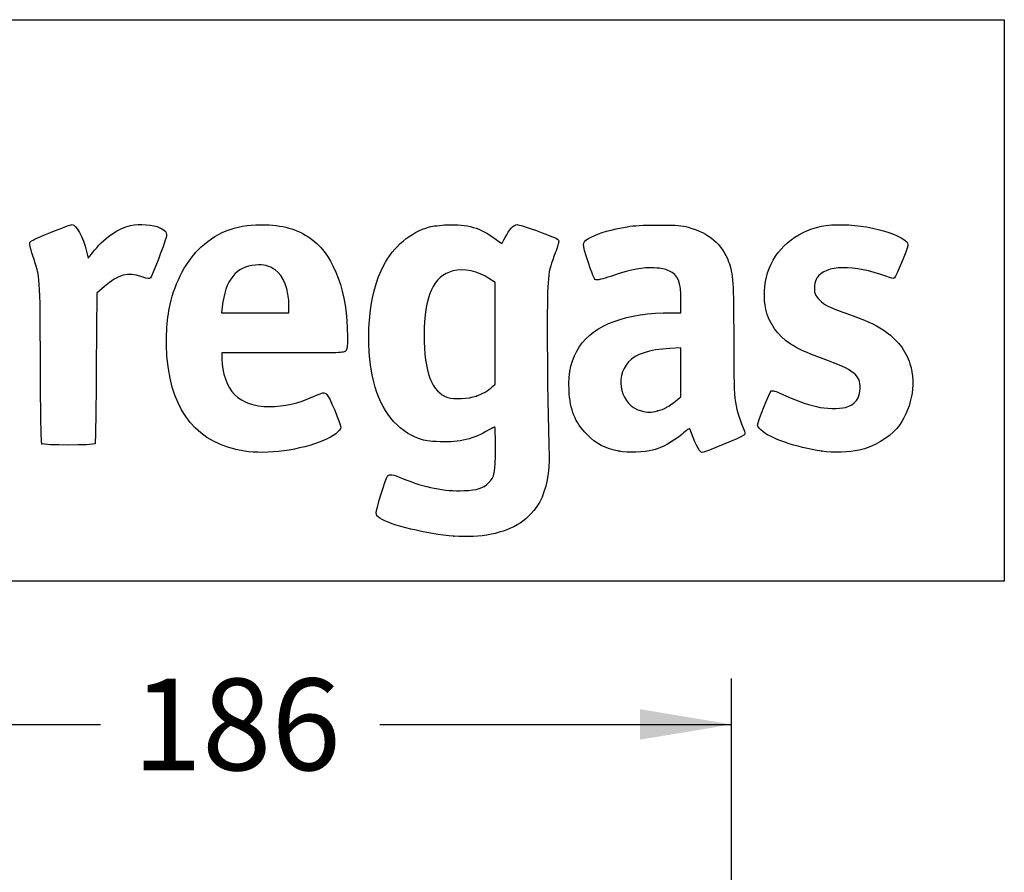
# Model space of a CAD drawing. Units: millimetres. Extents: x 0 to 291, y -51 to 204.
# Drawn here: x 257 to 291, y 175 to 204 of the extents above; entities that cross this region are included whole.
import ezdxf
from ezdxf.enums import TextEntityAlignment as Align

# ---------------------------------------------------------------- set-up
doc = ezdxf.new("R2010")
doc.units = ezdxf.units.MM
doc.layers.add('Predeterminado', color=7, linetype='Continuous')
doc.styles.add('SEACAD_Arial', font='arial.ttf')
doc.dimstyles.new('ISO', dxfattribs={"dimtxt": 3.125, "dimasz": 3.125, "dimexe": 1.5625, "dimexo": 0, "dimgap": 0.78125, "dimtad": 0, "dimlfac": 5.555556, "dimtxsty": 'SEACAD_Arial', "dimblk1": '_SE_FILLED', "dimblk2": '_SE_FILLED', "dimsah": 1, "dimcen": 1.5625, "dimadec": 1, "dimazin": 0, "dimtfac": 0.5, "dimtmove": 0, "dimatfit": 3, "dimfxl": 1, "dimarcsym": 0})

# ---------------------------------------------------------------- blocks, each defined once
blk = doc.blocks.new('DMBLK120')
at = {"layer": 'Predeterminado', "linetype": 'Continuous'}
for points in [[(251.002, 180.391), (247.877, 179.87), (251.002, 179.35)], [(278.25, 180.391), (278.25, 179.35), (281.375, 179.87)]]:
    blk.add_hatch(color=7, dxfattribs=at).paths.add_polyline_path(points)
at = {"layer": 'Predeterminado', "color": 7, "linetype": 'Continuous'}
for p, q in [((247.877, 165.497), (247.877, 181.433)), ((281.375, 165.497), (281.375, 181.433)), ((247.877, 179.87), (259.864, 179.87)), ((269.388, 179.87), (281.375, 179.87))]:
    blk.add_line(p, q, dxfattribs=at)
at = {"layer": 'Predeterminado', "color": 7, "linetype": 'Continuous', "style": 'SEACAD_Arial'}
blk.add_text('186', height=3.125, dxfattribs=at).set_placement((260.957, 181.433), align=Align.TOP_LEFT)
blk = doc.blocks.new('_SE_FILLED')
at = {"color": 0}
blk.add_line((0, 0), (-1, 0), dxfattribs=at)
blk.add_solid([(0, 0), (-1, -0.1665), (-1, 0.1665), (0, 0)], dxfattribs=at)
blk = doc.blocks.new('SE6')
at = {"color": 7, "linetype": 'Continuous'}
blk.add_point((271.905, 186.289), dxfattribs=at)
blk = doc.blocks.new('SE5')
blk.add_blockref('SE6', (0, 0))
blk = doc.blocks.new('SE8')
at = {"color": 7, "linetype": 'Continuous'}
for p, q in [((273.31, 194.94), (273.103, 195.081)), ((273.31, 193.207), (273.31, 194.94)), ((273.31, 191.473), (273.31, 193.207)), ((273.22, 191.389), (273.31, 191.473))]:
    blk.add_line(p, q, dxfattribs=at)
blk = doc.blocks.new('SE7')
blk.add_blockref('SE8', (0, 0))
blk = doc.blocks.new('SE10')
at = {"color": 7, "linetype": 'Continuous'}
blk.add_point((272.673, 191.067), dxfattribs=at)
blk = doc.blocks.new('SE9')
blk.add_blockref('SE10', (0, 0))
blk = doc.blocks.new('SE30')
at = {"color": 7, "linetype": 'Continuous'}
for p, q in [((266.073, 192.539), (263.999, 192.539)), ((263.999, 192.539), (263.999, 192.334))]:
    blk.add_line(p, q, dxfattribs=at)
blk = doc.blocks.new('SE29')
blk.add_blockref('SE30', (0, 0))
blk = doc.blocks.new('SE32')
at = {"color": 7, "linetype": 'Continuous'}
blk.add_line((264.766, 189.19), (264.766, 189.19), dxfattribs=at)
blk = doc.blocks.new('SE31')
blk.add_blockref('SE32', (0, 0))
blk = doc.blocks.new('SE34')
at = {"color": 7, "linetype": 'Continuous'}
for p, q in [((264.012, 194.115), (263.99, 193.911)), ((266.286, 193.911), (266.286, 194.141)), ((263.99, 193.911), (265.138, 193.911)), ((265.138, 193.911), (266.286, 193.911))]:
    blk.add_line(p, q, dxfattribs=at)
blk = doc.blocks.new('SE33')
blk.add_blockref('SE34', (0, 0))
blk = doc.blocks.new('SE36')
at = {"color": 7, "linetype": 'Continuous'}
for p, q in [((279.648, 193.911), (279.648, 194.33)), ((279.329, 193.911), (279.648, 193.911))]:
    blk.add_line(p, q, dxfattribs=at)
blk = doc.blocks.new('SE35')
blk.add_blockref('SE36', (0, 0))
blk = doc.blocks.new('SE38')
at = {"color": 7, "linetype": 'Continuous'}
blk.add_point((277.541, 189.187), dxfattribs=at)
blk = doc.blocks.new('SE37')
blk.add_blockref('SE38', (0, 0))
blk = doc.blocks.new('SE40')
at = {"color": 7, "linetype": 'Continuous'}
for p, q in [((279.648, 192.712), (279.269, 192.69)), ((279.648, 191.88), (279.648, 192.712)), ((279.648, 191.047), (279.648, 191.88)), ((279.477, 190.908), (279.648, 191.047))]:
    blk.add_line(p, q, dxfattribs=at)
blk = doc.blocks.new('SE39')
blk.add_blockref('SE40', (0, 0))
blk = doc.blocks.new('SE42')
at = {"color": 7, "linetype": 'Continuous'}
blk.add_point((278.849, 190.564), dxfattribs=at)
blk = doc.blocks.new('SE41')
blk.add_blockref('SE42', (0, 0))
blk = doc.blocks.new('SE44')
at = {"color": 7, "linetype": 'Continuous'}
blk.add_point((284.451, 189.188), dxfattribs=at)
blk = doc.blocks.new('SE43')
blk.add_blockref('SE44', (0, 0))
blk = doc.blocks.new('SE848')
at = {"color": 7, "linetype": 'Continuous'}
for p, q in [((259.39, 195.992), (259.447, 195.769)), ((259.447, 195.769), (259.588, 195.952))]:
    blk.add_line(p, q, dxfattribs=at)
blk = doc.blocks.new('SE847')
blk.add_blockref('SE848', (0, 0))
blk = doc.blocks.new('SE850')
at = {"color": 7, "linetype": 'Continuous'}
for p, q in [((259.996, 194.803), (259.735, 194.577)), ((259.735, 194.577), (259.719, 192.03))]:
    blk.add_line(p, q, dxfattribs=at)
blk = doc.blocks.new('SE849')
blk.add_blockref('SE850', (0, 0))
blk = doc.blocks.new('SE852')
at = {"color": 7, "linetype": 'Continuous'}
blk.add_point((257.862, 189.444), dxfattribs=at)
blk = doc.blocks.new('SE851')
blk.add_blockref('SE852', (0, 0))

msp = doc.modelspace()

# ---------------------------------------------------------------- linework, layer by layer
at = {"color": 7, "linetype": 'Continuous'}
for points in [[(284.436, 196.8557), (285.2859, 197.0317), (286.7463, 196.7842), (287.2858, 196.3728)], [(258.1566, 196.6471), (258.5242, 196.7953), (258.8569, 196.9165), (258.8959, 196.9165)], [(258.8959, 196.9165), (259.0356, 196.9165), (259.2625, 196.492), (259.39, 195.9918)], [(259.5876, 195.9522), (259.9606, 196.4357), (260.4646, 196.7979), (260.8861, 196.8854)], [(260.8861, 196.8854), (261.1876, 196.948), (261.6609, 196.9118), (261.8855, 196.809)], [(261.8855, 196.809), (262.0927, 196.7142), (262.1433, 196.6341), (262.0985, 196.4719)], [(263.2885, 196.1513), (263.8996, 196.7045), (264.5831, 196.9398), (265.4851, 196.9076)], [(265.4851, 196.9076), (266.171, 196.8831), (266.6514, 196.7273), (267.0965, 196.3852)], [(269.5066, 195.5117), (269.8497, 196.1685), (270.4301, 196.6592), (271.0719, 196.835)], [(271.0719, 196.835), (271.1797, 196.8646), (271.4528, 196.8968), (271.6787, 196.9067)], [(271.6787, 196.9067), (272.3655, 196.9369), (272.8224, 196.8047), (273.3026, 196.4369)], [(273.6529, 196.4704), (273.7981, 196.7534), (273.948, 196.9165), (274.0627, 196.9165)], [(274.0627, 196.9165), (274.1145, 196.9165), (274.3964, 196.828), (274.689, 196.7198)], [(274.689, 196.7198), (275.3816, 196.4637), (275.4613, 196.4278), (275.4819, 196.3628)], [(276.6102, 196.5007), (276.8656, 196.6296), (277.2924, 196.7503), (277.8185, 196.8425)], [(277.8185, 196.8425), (278.0477, 196.8827), (278.3253, 196.897), (278.8803, 196.897)], [(278.8803, 196.897), (279.5537, 196.897), (279.6588, 196.8896), (279.8931, 196.8251)], [(279.8931, 196.8251), (280.6067, 196.6288), (281.0555, 196.2464), (281.2719, 195.6501)], [(282.6002, 195.2666), (282.863, 196.0849), (283.5388, 196.6699), (284.436, 196.8557)], [(257.4579, 196.311), (257.4796, 196.3586), (257.6795, 196.4548), (258.1566, 196.6471)], [(262.0985, 196.4719), (262.031, 196.2274), (261.6127, 195.1374), (261.57, 195.0946)], [(267.0965, 196.3852), (267.8431, 195.8112), (268.2785, 194.5996), (268.2785, 193.0953)], [(273.3026, 196.4369), (273.4336, 196.3366), (273.544, 196.2601), (273.5478, 196.2669)], [(273.5478, 196.2669), (273.5517, 196.2738), (273.599, 196.3654), (273.6529, 196.4704)], [(275.4819, 196.3628), (275.4914, 196.3329), (275.4385, 196.1476), (275.3642, 195.9509)], [(276.4963, 195.6153), (276.2569, 196.324), (276.2567, 196.3224), (276.6102, 196.5007)], [(287.2858, 196.3728), (287.3803, 196.3007), (287.395, 196.2722), (287.3819, 196.1856)], [(257.5582, 195.8535), (257.461, 196.144), (257.4353, 196.2614), (257.4579, 196.311)], [(262.2328, 194.1885), (262.4049, 194.9606), (262.8147, 195.7225), (263.2885, 196.1513)], [(287.3819, 196.1856), (287.3634, 196.0638), (286.9801, 195.1536), (286.9227, 195.0952)], [(257.8155, 192.1804), (257.8023, 195.1988), (257.809, 195.1032), (257.5582, 195.8535)], [(275.3642, 195.9509), (275.0958, 195.2397), (275.0918, 195.2004), (275.0911, 193.2574)], [(265.1412, 195.5354), (264.4861, 195.4913), (264.1101, 195.0183), (264.0123, 194.115)], [(265.8149, 195.3724), (265.6053, 195.5143), (265.4362, 195.5552), (265.1412, 195.5354)], [(266.2856, 194.1409), (266.2856, 194.6889), (266.0975, 195.181), (265.8149, 195.3724)], [(269.1791, 191.5478), (268.8527, 192.8561), (268.9904, 194.5233), (269.5066, 195.5117)], [(271.8755, 195.3354), (271.2053, 195.1636), (270.8929, 194.4668), (270.8924, 193.1421)], [(273.1029, 195.0808), (272.7375, 195.3285), (272.2465, 195.4304), (271.8755, 195.3354)], [(276.7806, 195.0276), (276.6958, 195.0374), (276.6815, 195.0669), (276.4963, 195.6153)], [(278.7397, 195.4371), (278.3319, 195.459), (277.9872, 195.3953), (277.3523, 195.1806)], [(279.2327, 195.3393), (279.0983, 195.4009), (278.9814, 195.4241), (278.7397, 195.4371)], [(279.648, 194.3303), (279.648, 194.9666), (279.5554, 195.1916), (279.2327, 195.3393)], [(281.2719, 195.6501), (281.4265, 195.2242), (281.4445, 194.9508), (281.445, 193.0287)], [(286.6259, 195.1534), (285.5734, 195.5586), (284.556, 195.5379), (284.2889, 195.1058)], [(261.2661, 195.1365), (260.7858, 195.3023), (260.4813, 195.2223), (259.996, 194.8028)], [(261.57, 195.0946), (261.5292, 195.0539), (261.4894, 195.0594), (261.2661, 195.1365)], [(277.3523, 195.1806), (277.0869, 195.0908), (276.8297, 195.022), (276.7806, 195.0276)], [(282.5388, 194.0338), (282.4578, 194.3684), (282.4846, 194.9067), (282.6002, 195.2666)], [(284.2889, 195.1058), (284.2014, 194.9643), (284.1693, 194.7077), (284.2198, 194.5545)], [(286.9227, 195.0952), (286.8907, 195.0628), (286.8305, 195.0746), (286.6259, 195.1534)], [(284.2198, 194.5545), (284.2642, 194.4199), (284.4509, 194.2396), (284.6534, 194.1356)], [(262.1375, 192.3262), (262.0794, 192.9449), (262.1162, 193.6655), (262.2328, 194.1885)], [(283.3698, 192.8508), (282.9424, 193.1349), (282.6587, 193.5388), (282.5388, 194.0338)], [(284.6534, 194.1356), (284.7306, 194.0959), (285.0069, 193.9871), (285.2675, 193.8936)], [(276.1926, 192.7562), (276.6939, 193.5057), (277.794, 193.9106), (279.3295, 193.9107)], [(285.2675, 193.8936), (285.9842, 193.6367), (286.2266, 193.5278), (286.5364, 193.324)], [(286.5364, 193.324), (287.0105, 193.0121), (287.3108, 192.6337), (287.4527, 192.1697)], [(268.2785, 193.0953), (268.2785, 192.7128), (268.2718, 192.6626), (268.2132, 192.6039)], [(270.8924, 193.1421), (270.8919, 191.8853), (271.1558, 191.1966), (271.706, 191.0189)], [(275.0911, 193.2574), (275.0906, 191.8115), (275.1143, 190.255), (275.1547, 189.0918)], [(281.445, 193.0287), (281.4454, 190.85), (281.4508, 190.8002), (281.7731, 189.9801)], [(275.8349, 191.2673), (275.8055, 191.8891), (275.9136, 192.339), (276.1926, 192.7562)], [(279.2695, 192.6903), (278.5621, 192.6499), (278.1036, 192.5017), (277.8633, 192.2357)], [(284.4946, 192.3382), (283.8907, 192.5572), (283.6389, 192.6719), (283.3698, 192.8508)], [(264.7663, 189.1899), (263.1843, 189.4453), (262.3101, 190.4883), (262.1375, 192.3262)], [(263.9991, 192.3344), (264.0004, 191.8729), (264.1782, 191.3771), (264.4343, 191.121)], [(268.2132, 192.6039), (268.1492, 192.54), (268.1042, 192.5386), (266.0732, 192.5386)], [(285.7575, 191.3414), (285.7575, 191.7876), (285.5402, 191.9592), (284.4946, 192.3382)], [(257.8622, 189.4442), (257.8382, 189.4731), (257.8236, 190.3334), (257.8155, 192.1804)], [(259.7187, 192.0305), (259.7097, 190.6298), (259.6904, 189.4655), (259.6759, 189.443)], [(277.8633, 192.2357), (277.3594, 191.6778), (277.6006, 190.7472), (278.2978, 190.5598)], [(287.4527, 192.1697), (287.6771, 191.4354), (287.5018, 190.5734), (287.0039, 189.9627)], [(270.7309, 189.6101), (269.9664, 189.8819), (269.4266, 190.5559), (269.1791, 191.5478)], [(272.6727, 191.0671), (272.8825, 191.1406), (273.075, 191.2538), (273.22, 191.389)], [(285.2511, 190.6792), (285.5752, 190.7665), (285.7575, 191.005), (285.7575, 191.3414)], [(264.4343, 191.121), (264.7166, 190.8387), (265.0895, 190.709), (265.619, 190.709)], [(265.619, 190.709), (266.1297, 190.709), (266.5974, 190.8162), (267.1186, 191.0527)], [(267.1186, 191.0527), (267.4388, 191.198), (267.4843, 191.205), (267.5743, 191.1235)], [(267.5743, 191.1235), (267.662, 191.044), (268.0497, 190.1351), (268.0497, 190.0092)], [(271.706, 191.0189), (271.9152, 190.9513), (272.4136, 190.9762), (272.6727, 191.0671)], [(276.4452, 189.7579), (276.0373, 190.17), (275.8669, 190.5915), (275.8349, 191.2673)], [(282.2617, 190.0768), (282.2617, 190.1803), (282.6722, 191.2096), (282.7273, 191.2443)], [(282.7273, 191.2443), (282.7652, 191.2683), (282.8618, 191.2379), (283.1006, 191.1271)], [(283.1006, 191.1271), (283.4929, 190.945), (283.9218, 190.7911), (284.271, 190.707)], [(278.8489, 190.5637), (279.0733, 190.6221), (279.2346, 190.7105), (279.4765, 190.9076)], [(284.271, 190.707), (284.5626, 190.6368), (285.0432, 190.6232), (285.2511, 190.6792)], [(278.2978, 190.5598), (278.5097, 190.5028), (278.6182, 190.5036), (278.8489, 190.5637)], [(268.0497, 190.0092), (268.0497, 189.8878), (267.7951, 189.6866), (267.4681, 189.5496)], [(273.3061, 190.0049), (273.2956, 190.0154), (273.2022, 189.973), (273.0985, 189.9106)], [(273.3257, 189.2774), (273.3254, 189.667), (273.3167, 189.9943), (273.3061, 190.0049)], [(279.955, 189.9519), (279.9469, 189.9792), (279.8429, 189.9095), (279.6726, 189.7627)], [(281.7731, 189.9801), (281.8465, 189.7933), (281.8467, 189.7894), (281.7852, 189.7295)], [(282.3703, 189.9119), (282.3106, 189.9682), (282.2617, 190.0424), (282.2617, 190.0768)], [(287.0039, 189.9627), (286.7419, 189.6414), (286.2059, 189.3315), (285.7249, 189.2232)], [(273.0985, 189.9106), (272.5784, 189.5973), (272.1175, 189.4858), (271.4365, 189.5084)], [(277.5408, 189.1875), (277.0559, 189.2835), (276.7646, 189.4351), (276.4452, 189.7579)], [(279.6726, 189.7627), (279.3803, 189.5108), (279.0035, 189.3042), (278.6842, 189.221)], [(280.3696, 189.1408), (280.2792, 189.1408), (280.0774, 189.5356), (279.955, 189.9519)], [(281.7852, 189.7295), (281.7271, 189.673), (280.4475, 189.1408), (280.3696, 189.1408)], [(284.4507, 189.1879), (283.568, 189.3153), (282.6724, 189.627), (282.3703, 189.9119)], [(259.6759, 189.443), (259.637, 189.383), (257.912, 189.3841), (257.8622, 189.4442)], [(267.4681, 189.5496), (266.6895, 189.2234), (265.5217, 189.0679), (264.7663, 189.1899)], [(271.4365, 189.5084), (271.0441, 189.5214), (270.937, 189.5368), (270.7309, 189.6101)], [(273.0819, 188.096), (273.2947, 188.3089), (273.3262, 188.4617), (273.3257, 189.2774)], [(275.1547, 189.0918), (275.1753, 188.4988), (275.0516, 187.8669), (274.8353, 187.46)], [(278.6842, 189.221), (278.4076, 189.1489), (277.8222, 189.1317), (277.5408, 189.1875)], [(285.7249, 189.2232), (285.3932, 189.1486), (284.8307, 189.133), (284.4507, 189.1879)], [(269.2586, 187.0807), (269.2586, 187.2104), (269.582, 188.2609), (269.6438, 188.3322)], [(269.6438, 188.3322), (269.7167, 188.4161), (269.8002, 188.4039), (270.1598, 188.257)], [(270.1598, 188.257), (270.9212, 187.946), (271.5858, 187.8143), (272.248, 187.8432)], [(272.248, 187.8432), (272.7126, 187.8634), (272.9087, 187.9229), (273.0819, 188.096)], [(274.8353, 187.46), (274.7062, 187.2172), (274.411, 186.8971), (274.1665, 186.7348)], [(269.3847, 186.902), (269.2863, 186.9671), (269.2586, 187.0063), (269.2586, 187.0807)], [(271.905, 186.2886), (270.9942, 186.3594), (269.7452, 186.6634), (269.3847, 186.902)], [(274.1665, 186.7348), (273.6381, 186.3841), (272.8009, 186.2189), (271.905, 186.2886)]]:
    msp.add_open_spline(points, degree=3, dxfattribs=at)
at = {"layer": 'Predeterminado', "color": 7, "linetype": 'Continuous'}
for p, q in [((6.3238, 203.9025), (290.6693, 203.9025)), ((290.6693, 203.9025), (290.6693, 184.7567)), ((290.6693, 184.7567), (6.3238, 184.7567))]:
    msp.add_line(p, q, dxfattribs=at)

# ---------------------------------------------------------------- block references
for name in ['SE847', 'SE7', 'SE849', 'SE35', 'SE33', 'SE39', 'SE29', 'SE9', 'SE41', 'SE851', 'SE31', 'SE37', 'SE43', 'SE5']:
    msp.add_blockref(name, (0, 0))

# ---------------------------------------------------------------- dimensions: what is measured, and where the dimension line sits
dim = msp.add_linear_dim(base=(247.8769, 179.8705), p1=(247.8769, 165.4973), p2=(281.375, 165.4973), angle=0, text='\\A1;<>', dimstyle='ISO', override={"dimdec": 0}, dxfattribs=at)
dim.commit()
dim.dimension.update_dxf_attribs({"geometry": 'DMBLK120', "text_midpoint": (264.6259, 179.8705), "dimtype": 161})

doc.saveas('drawing.dxf')
